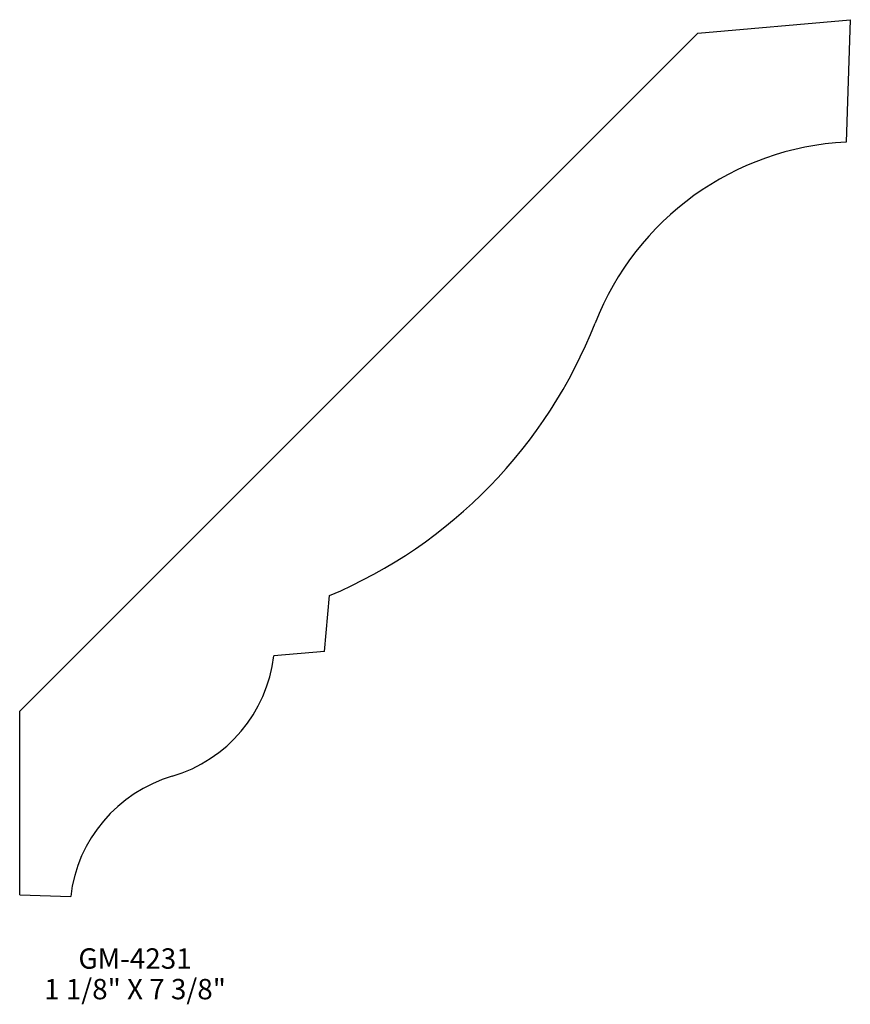
# Model space of a CAD drawing. Extents: x -15.98 to -10.89, y 204.19 to 210.22.
import ezdxf
from ezdxf.enums import TextEntityAlignment as Align

# ---------------------------------------------------------------- set-up
doc = ezdxf.new("R2010")
doc.units = 0
doc.header["$MEASUREMENT"] = 0
doc.layers.get('0').update_dxf_attribs({"linetype": 'CONTINUOUS'})

msp = doc.modelspace()

# ---------------------------------------------------------------- linework, layer by layer
for p, q in [((-11.8276, 210.1402), (-10.8937, 210.2219)), ((-10.8937, 210.2219), (-10.9199, 209.4723)), ((-15.9819, 205.9859), (-11.8276, 210.1402)), ((-14.1144, 206.3508), (-14.0845, 206.6932)), ((-14.1144, 206.3508), (-14.4257, 206.3235)), ((-15.9819, 204.8609), (-15.9819, 205.9859)), ((-15.9819, 204.8609), (-15.6696, 204.85))]:
    msp.add_line(p, q)
for centre, radius, start, end in [((-10.8278, 207.7248), 1.75, 93.01736, 158.60761), ((-15.2505, 209.4573), 3, 292.87239, 338.60761), ((-15.2947, 206.4262), 0.875, 286.39929, 353.2637), ((-14.8006, 204.7474), 0.875, 106.39929, 173.2637)]:
    msp.add_arc(centre, radius, start, end)

# ---------------------------------------------------------------- texts
for s, p in [('GM-4231', (-15.2753, 204.4073)), ('1 1/8" X 7 3/8"', (-15.2753, 204.2198))]:
    msp.add_text(s, height=0.125).set_placement(p, align=Align.CENTER)

doc.saveas('drawing.dxf')
